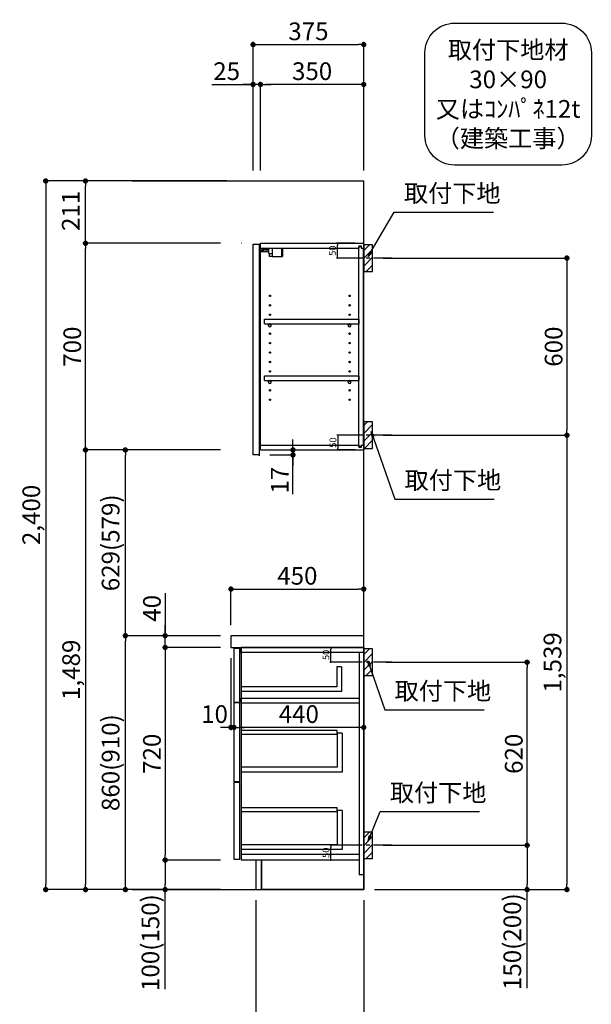
# Model space of a CAD drawing. Extents: x 27948 to 40422, y -11020 to -2200.
# Drawn here: x 33723 to 35661, y -9241 to -5906 of the extents above; entities that cross this region are included whole.
import ezdxf

# ---------------------------------------------------------------- set-up
doc = ezdxf.new("R2010")
doc.units = 0
doc.header["$LTSCALE"] = 50
doc.header["$MEASUREMENT"] = 0
doc.linetypes.add('CENTER', pattern=[2, 1.25, -0.25, 0.25, -0.25])
doc.layers.get('0').update_dxf_attribs({"linetype": 'CONTINUOUS'})
doc.layers.get('DEFPOINTS').update_dxf_attribs({"color": 146, "linetype": 'CONTINUOUS'})
for name, color, linetype in [('111-壁仕上', 3, 'CONTINUOUS'), ('122-扉', 6, 'CONTINUOUS'), ('126-甲板', 2, 'CONTINUOUS'), ('130-穴加工', 9, 'CONTINUOUS'), ('141-パーツ', 31, 'CONTINUOUS'), ('150-機器', 8, 'CONTINUOUS'), ('160-文字', 254, 'CONTINUOUS'), ('166-寸法B', 11, 'CONTINUOUS'), ('180-補助', 161, 'CONTINUOUS')]:
    doc.layers.add(name, color=color, linetype=linetype)
doc.styles.add('KH001', font='txt')
doc.dimstyles.new('KH1xx010', dxfattribs={"dimscale": 10, "dimtxt": 2.3, "dimasz": 0.6, "dimexe": 0.3, "dimexo": 1.2, "dimgap": 0.5, "dimtad": 3, "dimdec": 1, "dimdsep": 46, "dimlunit": 6, "dimtxsty": 'KH001', "dimblk": 'DOT', "dimcen": 1, "dimdle": 1, "dimclrd": 256, "dimclre": 256, "dimclrt": 256, "dimadec": 0, "dimazin": 0, "dimtfac": 1, "dimtdec": 1, "dimtix": 1, "dimtmove": 2, "dimatfit": 3, "dimldrblk": 'CLOSEDBLANK', "dimfxl": 1, "dimtolj": 1, "dimtzin": 0, "dimlwd": -1, "dimlwe": -1, "dimarcsym": 0})
doc.dimstyles.new('KH1xx030', dxfattribs={"dimscale": 30, "dimtxt": 2, "dimasz": 0.6, "dimexe": 0.3, "dimexo": 1.2, "dimgap": 0.5, "dimtad": 3, "dimdec": 1, "dimdsep": 46, "dimlunit": 6, "dimtxsty": 'KH001', "dimblk": 'DOT', "dimcen": 1, "dimdle": 1, "dimclrd": 256, "dimclre": 256, "dimclrt": 256, "dimadec": 0, "dimazin": 0, "dimtfac": 1, "dimtdec": 1, "dimtix": 1, "dimtmove": 2, "dimatfit": 3, "dimldrblk": 'CLOSEDBLANK', "dimfxl": 1, "dimtolj": 1, "dimtzin": 0, "dimlwd": -1, "dimlwe": -1, "dimarcsym": 0})

# ---------------------------------------------------------------- blocks, each defined once
blk = doc.blocks.new('_Dot')
at = {"color": 0, "linetype": 'ByBlock', "lineweight": -2}
blk.add_line((-0.5, 0), (-1, 0), dxfattribs=at)
at = {"color": 0, "linetype": 'ByBlock', "const_width": 0.5}
blk.add_lwpolyline([(-0.25, 0, 1), (0.25, 0, 1)], format="xyb", close=True, dxfattribs=at)
blk = doc.blocks.new('*D8')
at = {"layer": 'DEFPOINTS', "transparency": 16777216}
for p, q in [((34861.3, -8032.5), (34774.7, -8032.5)), ((34777.7, -8076.5), (34777.7, -8038.5)), ((34861.3, -8082.5), (34774.7, -8082.5))]:
    blk.add_line(p, q, dxfattribs=at)
at = {"layer": 'DEFPOINTS', "color": 0, "transparency": 16777216}
for p in [(34777.7, -8032.5), (34873.3, -8032.5), (34873.3, -8082.5)]:
    blk.add_point(p, dxfattribs=at)
at = {"layer": 'DEFPOINTS', "transparency": 16777216, "xscale": 6, "yscale": 6, "zscale": 6}
for p, rotation in [((34777.7, -8032.5), 90), ((34777.7, -8082.5), 270)]:
    blk.add_blockref('_Dot', p, dxfattribs=dict(at, rotation=rotation))
at = {"layer": 'DEFPOINTS', "transparency": 16777216, "insert": (34761.2, -8057.5), "char_height": 23, "attachment_point": 5, "rotation": 90, "style": 'KH001'}
blk.add_mtext('\\A1;50', dxfattribs=at)
blk = doc.blocks.new('_ClosedBlank')
at = {"color": 0, "linetype": 'ByBlock', "lineweight": -2}
for p, q in [((-1, 0.17), (0, 0)), ((-1, 0.17), (-1, -0.17)), ((0, 0), (-1, -0.17))]:
    blk.add_line(p, q, dxfattribs=at)
blk = doc.blocks.new('*D9')
at = {"layer": 'DEFPOINTS', "transparency": 16777216}
for p, q in [((34861.3, -8702.5), (34774.7, -8702.5)), ((34777.7, -8746.5), (34777.7, -8708.5)), ((34861.3, -8752.5), (34774.7, -8752.5))]:
    blk.add_line(p, q, dxfattribs=at)
at = {"layer": 'DEFPOINTS', "color": 0, "transparency": 16777216}
for p in [(34777.7, -8702.5), (34873.3, -8702.5), (34873.3, -8752.5)]:
    blk.add_point(p, dxfattribs=at)
at = {"layer": 'DEFPOINTS', "transparency": 16777216, "xscale": 6, "yscale": 6, "zscale": 6}
for p, rotation in [((34777.7, -8702.5), 90), ((34777.7, -8752.5), 270)]:
    blk.add_blockref('_Dot', p, dxfattribs=dict(at, rotation=rotation))
at = {"layer": 'DEFPOINTS', "transparency": 16777216, "insert": (34761.2, -8727.5), "char_height": 23, "attachment_point": 5, "rotation": 90, "style": 'KH001'}
blk.add_mtext('\\A1;50', dxfattribs=at)
blk = doc.blocks.new('*D10')
at = {"layer": 'DEFPOINTS', "transparency": 16777216}
for p, q in [((34860.8, -7313.5), (34798.4, -7313.5)), ((34801.4, -7319.5), (34801.4, -7357.5)), ((34860.8, -7363.5), (34798.4, -7363.5))]:
    blk.add_line(p, q, dxfattribs=at)
at = {"layer": 'DEFPOINTS', "color": 0, "transparency": 16777216}
for p in [(34872.8, -7313.5), (34801.4, -7363.5), (34872.8, -7363.5)]:
    blk.add_point(p, dxfattribs=at)
at = {"layer": 'DEFPOINTS', "transparency": 16777216, "xscale": 6, "yscale": 6, "zscale": 6}
for p, rotation in [((34801.4, -7313.5), 90), ((34801.4, -7363.5), 270)]:
    blk.add_blockref('_Dot', p, dxfattribs=dict(at, rotation=rotation))
at = {"layer": 'DEFPOINTS', "transparency": 16777216, "insert": (34784.9, -7338.5), "char_height": 23, "attachment_point": 5, "rotation": 90, "style": 'KH001'}
blk.add_mtext('\\A1;50', dxfattribs=at)
blk = doc.blocks.new('*D11')
at = {"layer": 'DEFPOINTS', "transparency": 16777216}
for p, q in [((34860.8, -6663.5), (34796.9, -6663.5)), ((34799.9, -6707.5), (34799.9, -6669.5)), ((34860.8, -6713.5), (34796.9, -6713.5))]:
    blk.add_line(p, q, dxfattribs=at)
at = {"layer": 'DEFPOINTS', "color": 0, "transparency": 16777216}
for p in [(34799.9, -6663.5), (34872.8, -6663.5), (34872.8, -6713.5)]:
    blk.add_point(p, dxfattribs=at)
at = {"layer": 'DEFPOINTS', "transparency": 16777216, "xscale": 6, "yscale": 6, "zscale": 6}
for p, rotation in [((34799.9, -6663.5), 90), ((34799.9, -6713.5), 270)]:
    blk.add_blockref('_Dot', p, dxfattribs=dict(at, rotation=rotation))
at = {"layer": 'DEFPOINTS', "transparency": 16777216, "insert": (34783.4, -6688.5), "char_height": 23, "attachment_point": 5, "rotation": 90, "style": 'KH001'}
blk.add_mtext('\\A1;50', dxfattribs=at)
blk = doc.blocks.new('取付下地注釈')
at = {"layer": '160-文字'}
blk.add_lwpolyline([(-181.9, 0), (181.9, 0, -0.414214), (281.9, -100), (281.9, -381, -0.414214), (181.9, -481), (-181.9, -481, -0.414214), (-281.9, -381), (-281.9, -100, -0.414214)], format="xyb", close=True, dxfattribs=at)
at = {"layer": '160-文字', "insert": (0, -240.5), "char_height": 60, "attachment_point": 5, "style": 'KH001'}
blk.add_mtext('\\A1;取付下地材\\P30×90\\P又はｺﾝﾊﾟﾈ12t\\P（建築工事）', dxfattribs=at)
blk = doc.blocks.new('*D34')
at = {"layer": '166-寸法B', "transparency": 16777216}
for p, q in [((34523.3, -8888.5), (34523.3, -9388.9)), ((34889.3, -8888.5), (34889.3, -9388.9)), ((34871.3, -9379.9), (34541.3, -9379.9))]:
    blk.add_line(p, q, dxfattribs=at)
at = {"layer": 'DEFPOINTS', "color": 0, "transparency": 16777216}
for p in [(34523.3, -8852.5), (34889.3, -8852.5), (34523.3, -9379.9)]:
    blk.add_point(p, dxfattribs=at)
at = {"layer": '166-寸法B', "transparency": 16777216, "xscale": 18, "yscale": 18, "zscale": 18, "rotation": 180}
blk.add_blockref('_Dot', (34523.3, -9379.9), dxfattribs=at)
at = {"layer": '166-寸法B', "transparency": 16777216, "xscale": 18, "yscale": 18, "zscale": 18}
blk.add_blockref('_Dot', (34889.3, -9379.9), dxfattribs=at)
at = {"layer": '166-寸法B', "transparency": 16777216, "insert": (34706.3, -9334.9), "char_height": 60, "attachment_point": 5, "style": 'KH001'}
blk.add_mtext('\\A1;366', dxfattribs=at)
blk = doc.blocks.new('*D35')
at = {"layer": '166-寸法B', "transparency": 16777216}
for p, q in [((34955.3, -6713.5), (35586.9, -6713.5)), ((35577.9, -6731.5), (35577.9, -7295.5)), ((34955.3, -7313.5), (35586.9, -7313.5))]:
    blk.add_line(p, q, dxfattribs=at)
at = {"layer": 'DEFPOINTS', "color": 0, "transparency": 16777216}
for p in [(34919.3, -6713.5), (34919.3, -7313.5), (35577.9, -7313.5)]:
    blk.add_point(p, dxfattribs=at)
at = {"layer": '166-寸法B', "transparency": 16777216, "xscale": 18, "yscale": 18, "zscale": 18}
for p, rotation in [((35577.9, -6713.5), 90), ((35577.9, -7313.5), 270)]:
    blk.add_blockref('_Dot', p, dxfattribs=dict(at, rotation=rotation))
at = {"layer": '166-寸法B', "transparency": 16777216, "insert": (35532.9, -7013.5), "char_height": 60, "attachment_point": 5, "rotation": 90, "style": 'KH001'}
blk.add_mtext('\\A1;600', dxfattribs=at)
blk = doc.blocks.new('*D36')
at = {"layer": '166-寸法B', "transparency": 16777216}
for p, q in [((35021.1, -7313.5), (35586.9, -7313.5)), ((35577.9, -7331.5), (35577.9, -8834.5)), ((34925.3, -8852.5), (35586.9, -8852.5))]:
    blk.add_line(p, q, dxfattribs=at)
at = {"layer": 'DEFPOINTS', "color": 0, "transparency": 16777216}
for p in [(34985.1, -7313.5), (34889.3, -8852.5), (35577.9, -8852.5)]:
    blk.add_point(p, dxfattribs=at)
at = {"layer": '166-寸法B', "transparency": 16777216, "xscale": 18, "yscale": 18, "zscale": 18}
for p, rotation in [((35577.9, -7313.5), 90), ((35577.9, -8852.5), 270)]:
    blk.add_blockref('_Dot', p, dxfattribs=dict(at, rotation=rotation))
at = {"layer": '166-寸法B', "transparency": 16777216, "insert": (35529.1, -8083), "char_height": 60, "attachment_point": 5, "rotation": 90, "style": 'KH001'}
blk.add_mtext('\\A1;1,539', dxfattribs=at)
blk = doc.blocks.new('*D37')
at = {"layer": '166-寸法B', "transparency": 16777216}
for p, q in [((34964.4, -8082.5), (35451.9, -8082.5)), ((35442.9, -8684.5), (35442.9, -8100.5)), ((34955.3, -8702.5), (35451.9, -8702.5))]:
    blk.add_line(p, q, dxfattribs=at)
at = {"layer": 'DEFPOINTS', "color": 0, "transparency": 16777216}
for p in [(34928.4, -8082.5), (35442.9, -8082.5), (34919.3, -8702.5)]:
    blk.add_point(p, dxfattribs=at)
at = {"layer": '166-寸法B', "transparency": 16777216, "xscale": 18, "yscale": 18, "zscale": 18}
for p, rotation in [((35442.9, -8082.5), 90), ((35442.9, -8702.5), 270)]:
    blk.add_blockref('_Dot', p, dxfattribs=dict(at, rotation=rotation))
at = {"layer": '166-寸法B', "transparency": 16777216, "insert": (35397.9, -8392.5), "char_height": 60, "attachment_point": 5, "rotation": 90, "style": 'KH001'}
blk.add_mtext('\\A1;620', dxfattribs=at)
blk = doc.blocks.new('*D38')
at = {"layer": '166-寸法B', "transparency": 16777216}
for p, q in [((34955.3, -8702.5), (35451.9, -8702.5)), ((35442.9, -8720.5), (35442.9, -8834.5)), ((34925.3, -8852.5), (35451.9, -8852.5)), ((35442.9, -9186.7), (35442.9, -8852.5))]:
    blk.add_line(p, q, dxfattribs=at)
at = {"layer": 'DEFPOINTS', "color": 0, "transparency": 16777216}
for p in [(34919.3, -8702.5), (34889.3, -8852.5), (35442.9, -8852.5)]:
    blk.add_point(p, dxfattribs=at)
at = {"layer": '166-寸法B', "transparency": 16777216, "xscale": 18, "yscale": 18, "zscale": 18}
for p, rotation in [((35442.9, -8702.5), 90), ((35442.9, -8852.5), 270)]:
    blk.add_blockref('_Dot', p, dxfattribs=dict(at, rotation=rotation))
at = {"layer": '166-寸法B', "transparency": 16777216, "insert": (35392.9, -9028.8), "char_height": 60, "attachment_point": 5, "rotation": 90, "style": 'KH001'}
blk.add_mtext('\\A1;150(200)', dxfattribs=at)
blk = doc.blocks.new('*D39')
at = {"layer": '166-寸法B', "linetype": 'ByBlock', "transparency": 16777216}
for p, q in [((34449.3, -8068.5), (34449.3, -8312.1)), ((34889.3, -8068.5), (34889.3, -8312.1)), ((34871.3, -8303.1), (34467.3, -8303.1))]:
    blk.add_line(p, q, dxfattribs=at)
at = {"layer": 'DEFPOINTS', "color": 0, "transparency": 16777216}
for p in [(34449.3, -8032.5), (34889.3, -8032.5), (34449.3, -8303.1)]:
    blk.add_point(p, dxfattribs=at)
at = {"layer": '166-寸法B', "transparency": 16777216, "xscale": 18, "yscale": 18, "zscale": 18, "rotation": 180}
blk.add_blockref('_Dot', (34449.3, -8303.1), dxfattribs=at)
at = {"layer": '166-寸法B', "transparency": 16777216, "xscale": 18, "yscale": 18, "zscale": 18}
blk.add_blockref('_Dot', (34889.3, -8303.1), dxfattribs=at)
at = {"layer": '166-寸法B', "transparency": 16777216, "insert": (34669.3, -8258.1), "char_height": 60, "attachment_point": 5, "style": 'KH001'}
blk.add_mtext('\\A1;440', dxfattribs=at)
blk = doc.blocks.new('*D40')
at = {"layer": '166-寸法B', "transparency": 16777216}
for p, q in [((34649.5, -7345.5), (34649.5, -7327.5)), ((34575.3, -7363.5), (34658.5, -7363.5)), ((34649.5, -7380.5), (34649.5, -7363.5)), ((34649.5, -7380.5), (34649.5, -7363.5)), ((34571.3, -7380.5), (34658.5, -7380.5)), ((34649.5, -7513.5), (34649.5, -7380.5)), ((34649.5, -7398.5), (34649.5, -7416.5))]:
    blk.add_line(p, q, dxfattribs=at)
at = {"layer": 'DEFPOINTS', "color": 0, "transparency": 16777216}
for p in [(34539.3, -7363.5), (34649.5, -7363.5), (34535.3, -7380.5)]:
    blk.add_point(p, dxfattribs=at)
at = {"layer": '166-寸法B', "transparency": 16777216, "xscale": 18, "yscale": 18, "zscale": 18}
for p, rotation in [((34649.5, -7363.5), 270), ((34649.5, -7380.5), 90)]:
    blk.add_blockref('_Dot', p, dxfattribs=dict(at, rotation=rotation))
at = {"layer": '166-寸法B', "transparency": 16777216, "insert": (34604.5, -7465.9), "char_height": 60, "attachment_point": 5, "rotation": 90, "style": 'KH001'}
blk.add_mtext('\\A1;17', dxfattribs=at)
blk = doc.blocks.new('*D41')
at = {"layer": '166-寸法B', "transparency": 16777216}
for p, q in [((34514.3, -6416.5), (34514.3, -5981.6)), ((34532.3, -5990.6), (34871.3, -5990.6)), ((34889.3, -6416.5), (34889.3, -5981.6))]:
    blk.add_line(p, q, dxfattribs=at)
at = {"layer": 'DEFPOINTS', "color": 0, "transparency": 16777216}
for p in [(34889.3, -5990.6), (34514.3, -6452.5), (34889.3, -6452.5)]:
    blk.add_point(p, dxfattribs=at)
at = {"layer": '166-寸法B', "transparency": 16777216, "xscale": 18, "yscale": 18, "zscale": 18, "rotation": 180}
blk.add_blockref('_Dot', (34514.3, -5990.6), dxfattribs=at)
at = {"layer": '166-寸法B', "transparency": 16777216, "xscale": 18, "yscale": 18, "zscale": 18}
blk.add_blockref('_Dot', (34889.3, -5990.6), dxfattribs=at)
at = {"layer": '166-寸法B', "transparency": 16777216, "insert": (34701.8, -5945.6), "char_height": 60, "attachment_point": 5, "style": 'KH001'}
blk.add_mtext('\\A1;375', dxfattribs=at)
blk = doc.blocks.new('*D42')
at = {"layer": '166-寸法B', "transparency": 16777216}
for p, q in [((34539.3, -6416.5), (34539.3, -6116.6)), ((34871.3, -6125.6), (34557.3, -6125.6)), ((34889.3, -6416.5), (34889.3, -6116.6))]:
    blk.add_line(p, q, dxfattribs=at)
at = {"layer": 'DEFPOINTS', "color": 0, "transparency": 16777216}
for p in [(34539.3, -6125.6), (34539.3, -6452.5), (34889.3, -6452.5)]:
    blk.add_point(p, dxfattribs=at)
at = {"layer": '166-寸法B', "transparency": 16777216, "xscale": 18, "yscale": 18, "zscale": 18, "rotation": 180}
blk.add_blockref('_Dot', (34539.3, -6125.6), dxfattribs=at)
at = {"layer": '166-寸法B', "transparency": 16777216, "xscale": 18, "yscale": 18, "zscale": 18}
blk.add_blockref('_Dot', (34889.3, -6125.6), dxfattribs=at)
at = {"layer": '166-寸法B', "transparency": 16777216, "insert": (34714.3, -6080.6), "char_height": 60, "attachment_point": 5, "style": 'KH001'}
blk.add_mtext('\\A1;350', dxfattribs=at)
blk = doc.blocks.new('*D43')
at = {"layer": '166-寸法B', "transparency": 16777216}
for p, q in [((34374.9, -6125.6), (34514.3, -6125.6)), ((34496.3, -6125.6), (34478.3, -6125.6)), ((34514.3, -6416.5), (34514.3, -6116.6)), ((34539.3, -6125.6), (34514.3, -6125.6)), ((34539.3, -6125.6), (34514.3, -6125.6)), ((34539.3, -6416.5), (34539.3, -6116.6)), ((34557.3, -6125.6), (34575.3, -6125.6))]:
    blk.add_line(p, q, dxfattribs=at)
at = {"layer": 'DEFPOINTS', "color": 0, "transparency": 16777216}
for p in [(34514.3, -6125.6), (34514.3, -6452.5), (34539.3, -6452.5)]:
    blk.add_point(p, dxfattribs=at)
at = {"layer": '166-寸法B', "transparency": 16777216, "xscale": 18, "yscale": 18, "zscale": 18}
blk.add_blockref('_Dot', (34514.3, -6125.6), dxfattribs=at)
at = {"layer": '166-寸法B', "transparency": 16777216, "xscale": 18, "yscale": 18, "zscale": 18, "rotation": 180}
blk.add_blockref('_Dot', (34539.3, -6125.6), dxfattribs=at)
at = {"layer": '166-寸法B', "transparency": 16777216, "insert": (34424.7, -6080.6), "char_height": 60, "attachment_point": 5, "style": 'KH001'}
blk.add_mtext('\\A1;25', dxfattribs=at)
blk = doc.blocks.new('*D44')
at = {"layer": '166-寸法B', "transparency": 16777216}
for p, q in [((34403.3, -7992.5), (34072.4, -7992.5)), ((34081.4, -8834.5), (34081.4, -8010.5)), ((34403.3, -8852.5), (34072.4, -8852.5))]:
    blk.add_line(p, q, dxfattribs=at)
at = {"layer": 'DEFPOINTS', "color": 0, "transparency": 16777216}
for p in [(34081.4, -7992.5), (34439.3, -7992.5), (34439.3, -8852.5)]:
    blk.add_point(p, dxfattribs=at)
at = {"layer": '166-寸法B', "transparency": 16777216, "xscale": 18, "yscale": 18, "zscale": 18}
for p, rotation in [((34081.4, -7992.5), 90), ((34081.4, -8852.5), 270)]:
    blk.add_blockref('_Dot', p, dxfattribs=dict(at, rotation=rotation))
at = {"layer": '166-寸法B', "transparency": 16777216, "insert": (34031.4, -8422.5), "char_height": 60, "attachment_point": 5, "rotation": 90, "style": 'KH001'}
blk.add_mtext('\\A1;860(910)', dxfattribs=at)
blk = doc.blocks.new('*D45')
at = {"layer": '166-寸法B', "transparency": 16777216}
for p, q in [((34403.3, -7363.5), (34072.4, -7363.5)), ((34081.4, -7974.5), (34081.4, -7381.5)), ((34403.3, -7992.5), (34072.4, -7992.5))]:
    blk.add_line(p, q, dxfattribs=at)
at = {"layer": 'DEFPOINTS', "color": 0, "transparency": 16777216}
for p in [(34081.4, -7363.5), (34439.3, -7363.5), (34439.3, -7992.5)]:
    blk.add_point(p, dxfattribs=at)
at = {"layer": '166-寸法B', "transparency": 16777216, "xscale": 18, "yscale": 18, "zscale": 18}
for p, rotation in [((34081.4, -7363.5), 90), ((34081.4, -7992.5), 270)]:
    blk.add_blockref('_Dot', p, dxfattribs=dict(at, rotation=rotation))
at = {"layer": '166-寸法B', "transparency": 16777216, "insert": (34031.4, -7678), "char_height": 60, "attachment_point": 5, "rotation": 90, "style": 'KH001'}
blk.add_mtext('\\A1;629(579)', dxfattribs=at)
blk = doc.blocks.new('*D46')
at = {"layer": '166-寸法B', "transparency": 16777216}
for p, q in [((34403.3, -6663.5), (33937.4, -6663.5)), ((33946.4, -7345.5), (33946.4, -6681.5)), ((34403.3, -7363.5), (33937.4, -7363.5))]:
    blk.add_line(p, q, dxfattribs=at)
at = {"layer": 'DEFPOINTS', "color": 0, "transparency": 16777216}
for p in [(33946.4, -6663.5), (34439.3, -6663.5), (34439.3, -7363.5)]:
    blk.add_point(p, dxfattribs=at)
at = {"layer": '166-寸法B', "transparency": 16777216, "xscale": 18, "yscale": 18, "zscale": 18}
for p, rotation in [((33946.4, -6663.5), 90), ((33946.4, -7363.5), 270)]:
    blk.add_blockref('_Dot', p, dxfattribs=dict(at, rotation=rotation))
at = {"layer": '166-寸法B', "transparency": 16777216, "insert": (33901.4, -7013.5), "char_height": 60, "attachment_point": 5, "rotation": 90, "style": 'KH001'}
blk.add_mtext('\\A1;700', dxfattribs=at)
blk = doc.blocks.new('*D47')
at = {"layer": '166-寸法B', "transparency": 16777216}
for p, q in [((34403.3, -8032.5), (34207.4, -8032.5)), ((34216.4, -8050.5), (34216.4, -8734.5)), ((34403.3, -8752.5), (34207.4, -8752.5))]:
    blk.add_line(p, q, dxfattribs=at)
at = {"layer": 'DEFPOINTS', "color": 0, "transparency": 16777216}
for p in [(34439.3, -8032.5), (34216.4, -8752.5), (34439.3, -8752.5)]:
    blk.add_point(p, dxfattribs=at)
at = {"layer": '166-寸法B', "transparency": 16777216, "xscale": 18, "yscale": 18, "zscale": 18}
for p, rotation in [((34216.4, -8032.5), 90), ((34216.4, -8752.5), 270)]:
    blk.add_blockref('_Dot', p, dxfattribs=dict(at, rotation=rotation))
at = {"layer": '166-寸法B', "transparency": 16777216, "insert": (34171.4, -8392.5), "char_height": 60, "attachment_point": 5, "rotation": 90, "style": 'KH001'}
blk.add_mtext('\\A1;720', dxfattribs=at)
blk = doc.blocks.new('*D48')
at = {"layer": '166-寸法B', "transparency": 16777216}
for p, q in [((34403.3, -8752.5), (34207.4, -8752.5)), ((34216.4, -8770.5), (34216.4, -8834.5)), ((34403.3, -8852.5), (34207.4, -8852.5)), ((34216.4, -9190), (34216.4, -8852.5))]:
    blk.add_line(p, q, dxfattribs=at)
at = {"layer": 'DEFPOINTS', "color": 0, "transparency": 16777216}
for p in [(34439.3, -8752.5), (34216.4, -8852.5), (34439.3, -8852.5)]:
    blk.add_point(p, dxfattribs=at)
at = {"layer": '166-寸法B', "transparency": 16777216, "xscale": 18, "yscale": 18, "zscale": 18}
for p, rotation in [((34216.4, -8752.5), 90), ((34216.4, -8852.5), 270)]:
    blk.add_blockref('_Dot', p, dxfattribs=dict(at, rotation=rotation))
at = {"layer": '166-寸法B', "transparency": 16777216, "insert": (34166.4, -9032), "char_height": 60, "attachment_point": 5, "rotation": 90, "style": 'KH001'}
blk.add_mtext('\\A1;100(150)', dxfattribs=at)
blk = doc.blocks.new('*D49')
at = {"layer": '166-寸法B', "transparency": 16777216}
for p, q in [((34216.4, -7848.7), (34216.4, -7992.5)), ((34216.4, -7974.5), (34216.4, -7956.5)), ((34403.3, -7992.5), (34207.4, -7992.5)), ((34216.4, -8032.5), (34216.4, -7992.5)), ((34216.4, -8032.5), (34216.4, -7992.5)), ((34403.3, -8032.5), (34207.4, -8032.5)), ((34216.4, -8050.5), (34216.4, -8068.5))]:
    blk.add_line(p, q, dxfattribs=at)
at = {"layer": 'DEFPOINTS', "color": 0, "transparency": 16777216}
for p in [(34216.4, -7992.5), (34439.3, -7992.5), (34439.3, -8032.5)]:
    blk.add_point(p, dxfattribs=at)
at = {"layer": '166-寸法B', "transparency": 16777216, "xscale": 18, "yscale": 18, "zscale": 18}
for p, rotation in [((34216.4, -7992.5), 270), ((34216.4, -8032.5), 90)]:
    blk.add_blockref('_Dot', p, dxfattribs=dict(at, rotation=rotation))
at = {"layer": '166-寸法B', "transparency": 16777216, "insert": (34171.4, -7899.9), "char_height": 60, "attachment_point": 5, "rotation": 90, "style": 'KH001'}
blk.add_mtext('\\A1;40', dxfattribs=at)
blk = doc.blocks.new('*D50')
at = {"layer": '166-寸法B', "transparency": 16777216}
for p, q in [((34425.3, -6452.5), (33802.4, -6452.5)), ((33811.4, -6470.5), (33811.4, -8834.5)), ((34403.3, -8852.5), (33802.4, -8852.5))]:
    blk.add_line(p, q, dxfattribs=at)
at = {"layer": 'DEFPOINTS', "color": 0, "transparency": 16777216}
for p in [(34461.3, -6452.5), (33811.4, -8852.5), (34439.3, -8852.5)]:
    blk.add_point(p, dxfattribs=at)
at = {"layer": '166-寸法B', "transparency": 16777216, "xscale": 18, "yscale": 18, "zscale": 18}
for p, rotation in [((33811.4, -6452.5), 90), ((33811.4, -8852.5), 270)]:
    blk.add_blockref('_Dot', p, dxfattribs=dict(at, rotation=rotation))
at = {"layer": '166-寸法B', "transparency": 16777216, "insert": (33762.6, -7583.5), "char_height": 60, "attachment_point": 5, "rotation": 90, "style": 'KH001'}
blk.add_mtext('\\A1;2,400', dxfattribs=at)
blk = doc.blocks.new('*D51')
at = {"layer": '166-寸法B', "transparency": 16777216}
for p, q in [((34403.3, -7363.5), (33937.4, -7363.5)), ((33946.4, -7381.5), (33946.4, -8834.5)), ((34403.3, -8852.5), (33937.4, -8852.5))]:
    blk.add_line(p, q, dxfattribs=at)
at = {"layer": 'DEFPOINTS', "color": 0, "transparency": 16777216}
for p in [(34439.3, -7363.5), (33946.4, -8852.5), (34439.3, -8852.5)]:
    blk.add_point(p, dxfattribs=at)
at = {"layer": '166-寸法B', "transparency": 16777216, "xscale": 18, "yscale": 18, "zscale": 18}
for p, rotation in [((33946.4, -7363.5), 90), ((33946.4, -8852.5), 270)]:
    blk.add_blockref('_Dot', p, dxfattribs=dict(at, rotation=rotation))
at = {"layer": '166-寸法B', "transparency": 16777216, "insert": (33897.6, -8108), "char_height": 60, "attachment_point": 5, "rotation": 90, "style": 'KH001'}
blk.add_mtext('\\A1;1,489', dxfattribs=at)
blk = doc.blocks.new('*D52')
at = {"layer": '166-寸法B', "transparency": 16777216}
for p, q in [((34439.3, -7956.5), (34439.3, -7825.7)), ((34457.3, -7834.7), (34871.3, -7834.7)), ((34889.3, -7956.5), (34889.3, -7825.7))]:
    blk.add_line(p, q, dxfattribs=at)
at = {"layer": 'DEFPOINTS', "color": 0, "transparency": 16777216}
for p in [(34889.3, -7834.7), (34439.3, -7992.5), (34889.3, -7992.5)]:
    blk.add_point(p, dxfattribs=at)
at = {"layer": '166-寸法B', "transparency": 16777216, "xscale": 18, "yscale": 18, "zscale": 18, "rotation": 180}
blk.add_blockref('_Dot', (34439.3, -7834.7), dxfattribs=at)
at = {"layer": '166-寸法B', "transparency": 16777216, "xscale": 18, "yscale": 18, "zscale": 18}
blk.add_blockref('_Dot', (34889.3, -7834.7), dxfattribs=at)
at = {"layer": '166-寸法B', "transparency": 16777216, "insert": (34664.3, -7789.7), "char_height": 60, "attachment_point": 5, "style": 'KH001'}
blk.add_mtext('\\A1;450', dxfattribs=at)
blk = doc.blocks.new('*D53')
at = {"layer": '166-寸法B', "transparency": 16777216}
for p, q in [((34439.3, -8068.5), (34439.3, -8312.1)), ((34449.3, -8071.5), (34449.3, -8312.1)), ((34421.3, -8303.1), (34403.3, -8303.1)), ((34449.3, -8303.1), (34439.3, -8303.1)), ((34467.3, -8303.1), (34485.3, -8303.1))]:
    blk.add_line(p, q, dxfattribs=at)
at = {"layer": 'DEFPOINTS', "color": 0, "transparency": 16777216}
for p in [(34439.3, -8032.5), (34449.3, -8035.5), (34439.3, -8303.1)]:
    blk.add_point(p, dxfattribs=at)
at = {"layer": '166-寸法B', "transparency": 16777216, "xscale": 18, "yscale": 18, "zscale": 18}
blk.add_blockref('_Dot', (34439.3, -8303.1), dxfattribs=at)
at = {"layer": '166-寸法B', "transparency": 16777216, "xscale": 18, "yscale": 18, "zscale": 18, "rotation": 180}
blk.add_blockref('_Dot', (34449.3, -8303.1), dxfattribs=at)
at = {"layer": '166-寸法B', "transparency": 16777216, "insert": (34383.7, -8258.1), "char_height": 60, "attachment_point": 5, "style": 'KH001'}
blk.add_mtext('\\A1;10', dxfattribs=at)
blk = doc.blocks.new('*D54')
at = {"layer": '166-寸法B', "transparency": 16777216}
for p, q in [((34425.3, -6452.5), (33937.4, -6452.5)), ((33946.4, -6645.5), (33946.4, -6470.5)), ((34403.3, -6663.5), (33937.4, -6663.5))]:
    blk.add_line(p, q, dxfattribs=at)
at = {"layer": 'DEFPOINTS', "color": 0, "transparency": 16777216}
for p in [(33946.4, -6452.5), (34461.3, -6452.5), (34439.3, -6663.5)]:
    blk.add_point(p, dxfattribs=at)
at = {"layer": '166-寸法B', "transparency": 16777216, "xscale": 18, "yscale": 18, "zscale": 18}
for p, rotation in [((33946.4, -6452.5), 90), ((33946.4, -6663.5), 270)]:
    blk.add_blockref('_Dot', p, dxfattribs=dict(at, rotation=rotation))
at = {"layer": '166-寸法B', "transparency": 16777216, "insert": (33896.4, -6553.5), "char_height": 60, "attachment_point": 5, "rotation": 90, "style": 'KH001'}
blk.add_mtext('\\A1;211', dxfattribs=at)

msp = doc.modelspace()

# ---------------------------------------------------------------- hatches: boundary and pattern name
at = {"layer": '180-補助'}
h = msp.add_hatch(dxfattribs=at)
h.set_pattern_fill('ANSI31', color=256, scale=150, style=0)
h.set_pattern_definition([(45, (-419851.223, -6855.747), (-13.25825215, 13.25825215), [])])
h.paths.add_polyline_path([(34889.31, -6758.51), (34919.31, -6758.51), (34919.31, -6668.51), (34889.31, -6668.51)])
h = msp.add_hatch(dxfattribs=at)
h.set_pattern_fill('ANSI31', color=256, scale=150, style=0)
h.set_pattern_definition([(45, (-419851.223, -7475.747), (-13.25825215, 13.25825215), [])])
h.paths.add_polyline_path([(34889.31, -7358.51), (34919.31, -7358.51), (34919.31, -7268.51), (34889.31, -7268.51)])
h = msp.add_hatch(dxfattribs=at)
h.set_pattern_fill('ANSI31', color=256, scale=150, style=0)
h.set_pattern_definition([(45, (-419851.223, -8224.747), (-13.25825215, 13.25825215), [])])
h.paths.add_polyline_path([(34889.31, -8127.51), (34919.31, -8127.51), (34919.31, -8037.51), (34889.31, -8037.51)])
h = msp.add_hatch(dxfattribs=at)
h.set_pattern_fill('ANSI31', color=256, scale=150, style=0)
h.set_pattern_definition([(45, (-419851.223, -8844.747), (-13.25825215, 13.25825215), [])])
h.paths.add_polyline_path([(34889.31, -8747.51), (34919.31, -8747.51), (34919.31, -8657.51), (34889.31, -8657.51)])

# ---------------------------------------------------------------- linework, layer by layer
at = {"layer": '111-壁仕上', "ltscale": 2}
for p, q in [((34104.59, -6452.51), (34889.31, -6452.51)), ((34889.31, -8852.51), (34889.31, -6452.51)), ((34104.59, -8852.51), (34889.31, -8852.51))]:
    msp.add_line(p, q, dxfattribs=at)
at = {"layer": '122-扉', "color": 253}
for p, q in [((34474.81, -6663.51), (34474.31, -6663.51)), ((34514.31, -6666.51), (34535.31, -6666.51)), ((34514.31, -7380.51), (34514.31, -6666.51)), ((34535.31, -6666.51), (34535.31, -7383.51)), ((34539.31, -6679.51), (34539.31, -6663.51)), ((34539.81, -6663.51), (34539.31, -6663.51)), ((34539.81, -6663.51), (34889.31, -6663.51)), ((34889.31, -6679.51), (34889.31, -6663.51)), ((34889.31, -6679.51), (34889.31, -6663.51)), ((34539.31, -7347.51), (34539.31, -6679.51)), ((34539.31, -6679.51), (34872.81, -6679.51)), ((34881.91, -6673.51), (34872.81, -6673.51)), ((34872.81, -6673.51), (34872.81, -6679.51)), ((34880.81, -6675.01), (34872.81, -6675.01)), ((34872.81, -7352.01), (34872.81, -6675.01)), ((34880.81, -6675.01), (34880.81, -6680.01)), ((34880.81, -6680.01), (34888.81, -6680.01)), ((34881.91, -6679.51), (34881.91, -6673.51)), ((34881.91, -6679.51), (34889.31, -6679.51)), ((34888.81, -7347.01), (34888.81, -6680.01)), ((34552.81, -6936.26), (34552.81, -6920.26)), ((34552.81, -6920.26), (34872.31, -6920.26)), ((34552.81, -6936.26), (34566.81, -6936.26)), ((34575.81, -6936.26), (34836.81, -6936.26)), ((34845.81, -6936.26), (34872.31, -6936.26)), ((34872.31, -6920.26), (34872.31, -6936.26)), ((34552.81, -7128.26), (34552.81, -7112.26)), ((34552.81, -7112.26), (34872.31, -7112.26)), ((34552.81, -7128.26), (34566.81, -7128.26)), ((34575.81, -7128.26), (34836.81, -7128.26)), ((34845.81, -7128.26), (34872.31, -7128.26)), ((34872.31, -7112.26), (34872.31, -7128.26)), ((34539.31, -7363.51), (34539.31, -7347.51)), ((34539.31, -7347.51), (34872.81, -7347.51)), ((34539.31, -7363.51), (34889.31, -7363.51)), ((34872.81, -7347.51), (34872.81, -7353.51)), ((34880.81, -7352.01), (34872.81, -7352.01)), ((34872.81, -7353.51), (34881.91, -7353.51)), ((34880.81, -7347.01), (34880.81, -7352.01)), ((34880.81, -7347.01), (34888.81, -7347.01)), ((34881.91, -7353.51), (34881.91, -7347.51)), ((34881.91, -7347.51), (34889.31, -7347.51)), ((34889.31, -7347.51), (34889.31, -7363.51)), ((34535.31, -7380.51), (34514.31, -7380.51)), ((34449.31, -8035.51), (34449.31, -8217.51)), ((34469.31, -8035.51), (34449.31, -8035.51)), ((34469.31, -8217.51), (34469.31, -8035.51)), ((34873.31, -8032.51), (34474.31, -8032.51)), ((34474.31, -8051.51), (34474.31, -8032.51)), ((34474.31, -8032.51), (34889.31, -8032.51)), ((34873.31, -8032.51), (34474.31, -8032.51)), ((34474.31, -8048.51), (34474.31, -8032.51)), ((34857.31, -8032.51), (34474.31, -8032.51)), ((34889.31, -8032.51), (34889.31, -8852.51)), ((34474.31, -8048.51), (34474.31, -8220.51)), ((34873.31, -8048.51), (34873.31, -8802.51)), ((34814.31, -8097.69), (34798.31, -8097.69)), ((34798.31, -8097.69), (34798.31, -8165.69)), ((34814.31, -8097.69), (34814.31, -8181.69)), ((34798.31, -8165.69), (34474.31, -8165.69)), ((34814.31, -8181.69), (34474.31, -8181.69)), ((34449.31, -8217.51), (34469.31, -8217.51)), ((34469.31, -8219.51), (34449.31, -8219.51)), ((34449.31, -8219.51), (34449.31, -8487.51)), ((34469.31, -8487.51), (34469.31, -8219.51)), ((34474.31, -8219.51), (34474.31, -8752.51)), ((34873.31, -8204.51), (34872.81, -8204.51)), ((34799.81, -8322.11), (34799.81, -8438.31)), ((34815.81, -8322.11), (34799.81, -8322.11)), ((34815.81, -8322.11), (34815.81, -8454.31)), ((34799.81, -8438.31), (34474.31, -8438.31)), ((34815.81, -8454.31), (34474.31, -8454.31)), ((34469.31, -8487.51), (34449.31, -8487.51)), ((34469.31, -8489.51), (34449.31, -8489.51)), ((34449.31, -8489.51), (34449.31, -8749.51)), ((34469.31, -8749.51), (34469.31, -8489.51)), ((34799.81, -8584.11), (34799.81, -8700.31)), ((34815.81, -8584.11), (34799.81, -8584.11)), ((34815.81, -8584.11), (34815.81, -8716.31)), ((34799.81, -8700.31), (34474.31, -8700.31)), ((34815.81, -8716.31), (34474.31, -8716.31)), ((34873.31, -8733.51), (34474.31, -8733.51)), ((34449.31, -8749.51), (34469.31, -8749.51)), ((34873.31, -8752.51), (34474.31, -8752.51)), ((34542.31, -8752.51), (34542.31, -8852.01)), ((34889.31, -8802.51), (34873.31, -8802.51)), ((34889.31, -8852.51), (34542.31, -8852.51)), ((34889.31, -8852.51), (34542.31, -8852.51))]:
    msp.add_line(p, q, dxfattribs=at)
at = {"layer": '122-扉'}
for p, q in [((34873.31, -8032.51), (34857.31, -8032.51)), ((34889.31, -8032.51), (34873.31, -8032.51)), ((34889.31, -8032.51), (34873.31, -8032.51)), ((34889.31, -8032.51), (34889.31, -8852.51)), ((34542.31, -8852.01), (34542.31, -8852.51)), ((34542.31, -8852.01), (34542.31, -8852.51))]:
    msp.add_line(p, q, dxfattribs=at)
at = {"layer": '122-扉', "color": 253}
for points in [[(34889.31, -8032.51), (34474.31, -8032.51), (34474.31, -8048.51), (34889.31, -8048.51)], [(34474.31, -8204.51), (34873.31, -8204.51), (34873.31, -8220.51), (34474.31, -8220.51)], [(34523.31, -8852.51), (34542.31, -8852.51), (34542.31, -8752.51), (34523.31, -8752.51)]]:
    msp.add_lwpolyline(points, close=True, dxfattribs=at)
at = {"layer": '122-扉', "color": 253, "linetype": 'Continuous'}
for points in [[(34474.31, -8325.51), (34799.81, -8325.51), (34799.81, -8313.51), (34474.31, -8313.51)], [(34474.31, -8587.51), (34799.81, -8587.51), (34799.81, -8575.51), (34474.31, -8575.51)]]:
    msp.add_lwpolyline(points, close=True, dxfattribs=at)
at = {"layer": '126-甲板'}
msp.add_lwpolyline([(34889.31, -8032.51), (34889.31, -7992.51), (34439.31, -7992.51), (34439.31, -8032.51)], close=True, dxfattribs=at)
at = {"layer": '130-穴加工', "linetype": 'Continuous'}
for centre in [(34571.31, -6841.51), (34841.31, -6841.51), (34571.31, -6873.51), (34841.31, -6873.51), (34571.31, -6905.51), (34571.31, -6937.51), (34841.31, -6905.51), (34841.31, -6937.51), (34571.31, -6969.51), (34841.31, -6969.51), (34571.31, -7001.51), (34841.31, -7001.51), (34571.31, -7033.51), (34841.31, -7033.51), (34571.31, -7065.51), (34841.31, -7065.51), (34571.31, -7097.51), (34841.31, -7097.51), (34571.31, -7129.51), (34841.31, -7129.51), (34571.31, -7161.51), (34841.31, -7161.51), (34571.31, -7193.51), (34841.31, -7193.51)]:
    msp.add_circle(centre, 2.5, dxfattribs=at)
at = {"layer": '141-パーツ'}
for p, q in [((34567.81, -6691.51), (34539.81, -6691.51)), ((34567.81, -6692.51), (34539.81, -6692.51)), ((34540.81, -6689.01), (34540.81, -6679.51)), ((34545.81, -6689.01), (34540.81, -6689.01)), ((34545.81, -6679.51), (34545.81, -6684.51)), ((34545.81, -6684.51), (34551.81, -6684.51)), ((34545.81, -6687.01), (34545.81, -6684.51)), ((34545.81, -6687.01), (34545.81, -6689.01)), ((34550.31, -6689.01), (34545.81, -6687.01)), ((34545.81, -6689.01), (34550.31, -6689.01)), ((34551.81, -6684.51), (34551.81, -6679.51)), ((34556.81, -6684.51), (34551.81, -6684.51)), ((34556.81, -6679.51), (34556.81, -6684.51)), ((34556.81, -6684.51), (34567.81, -6684.51)), ((34567.81, -6698.01), (34567.81, -6679.51)), ((34567.81, -6698.01), (34579.81, -6698.01)), ((34568.81, -6698.01), (34568.81, -6708.51)), ((34578.81, -6698.01), (34578.81, -6708.51)), ((34579.81, -6698.01), (34579.81, -6679.51)), ((34610.81, -6679.51), (34610.81, -6708.51)), ((34613.81, -6679.51), (34613.81, -6708.51)), ((34578.81, -6708.51), (34568.81, -6708.51)), ((34578.81, -6708.51), (34610.81, -6708.51)), ((34610.81, -6708.51), (34613.81, -6708.51))]:
    msp.add_line(p, q, dxfattribs=at)
at = {"layer": '141-パーツ', "linetype": 'Continuous'}
for p, q in [((34566.81, -6941.76), (34566.81, -6936.26)), ((34566.81, -6936.26), (34569.44, -6936.26)), ((34573.18, -6936.26), (34575.81, -6936.26)), ((34575.81, -6941.76), (34575.81, -6936.26)), ((34836.81, -6941.76), (34836.81, -6936.26)), ((34836.81, -6936.26), (34839.44, -6936.26)), ((34843.18, -6936.26), (34845.81, -6936.26)), ((34845.81, -6941.76), (34845.81, -6936.26)), ((34566.81, -7133.76), (34566.81, -7128.26)), ((34566.81, -7128.26), (34569.44, -7128.26)), ((34573.18, -7128.26), (34575.81, -7128.26)), ((34575.81, -7133.76), (34575.81, -7128.26)), ((34836.81, -7133.76), (34836.81, -7128.26)), ((34836.81, -7128.26), (34839.44, -7128.26)), ((34843.18, -7128.26), (34845.81, -7128.26)), ((34845.81, -7133.76), (34845.81, -7128.26))]:
    msp.add_line(p, q, dxfattribs=at)
for centre in [(34571.31, -6937.51), (34841.31, -6937.51), (34571.31, -7129.51), (34841.31, -7129.51)]:
    msp.add_circle(centre, 2.25, dxfattribs=at)
for centre, start, end in [((34571.31, -6941.76), 180, 270), ((34571.31, -6941.76), 270, 0), ((34841.31, -6941.76), 180, 270), ((34841.31, -6941.76), 270, 0), ((34571.31, -7133.76), 180, 270), ((34571.31, -7133.76), 270, 0), ((34841.31, -7133.76), 180, 270), ((34841.31, -7133.76), 270, 0)]:
    msp.add_arc(centre, 4.5, start, end, dxfattribs=at)
at = {"layer": '150-機器', "linetype": 'Continuous'}
for points in [[(34889.31, -6758.51), (34919.31, -6758.51), (34919.31, -6668.51), (34889.31, -6668.51)], [(34889.31, -7358.51), (34919.31, -7358.51), (34919.31, -7268.51), (34889.31, -7268.51)], [(34889.31, -8127.51), (34919.31, -8127.51), (34919.31, -8037.51), (34889.31, -8037.51)], [(34889.31, -8747.51), (34919.31, -8747.51), (34919.31, -8657.51), (34889.31, -8657.51)]]:
    msp.add_lwpolyline(points, close=True, dxfattribs=at)
at = {"layer": '180-補助', "linetype": 'CENTER'}
for p, q in [((34985.08, -6713.51), (34819.5, -6713.51)), ((34985.08, -7313.51), (34819.5, -7313.51)), ((34984.54, -8082.51), (34852.52, -8082.51)), ((34984.54, -8702.51), (34852.52, -8702.51))]:
    msp.add_line(p, q, dxfattribs=at)

# ---------------------------------------------------------------- block references
at = {"layer": '160-文字'}
msp.add_blockref('取付下地注釈', (35378.81, -5917.82), dxfattribs=at)

# ---------------------------------------------------------------- texts
at = {"layer": '160-文字', "char_height": 60, "attachment_point": 7, "style": 'KH001'}
for insert in [(35025.54, -6542.92), (35027.95, -7514.82), (34993.97, -8228.46), (34977.86, -8572.98)]:
    msp.add_mtext('取付下地', dxfattribs=dict(at, insert=insert))

# ---------------------------------------------------------------- dimensions: what is measured, and where the dimension line sits
at = {"layer": '166-寸法B'}
for base, p1, p2, picture, middle in [((34889.31, -5990.58), (34514.31, -6452.51), (34889.31, -6452.51), '*D41', (34701.81, -5945.58)), ((34539.31, -6125.58), (34889.31, -6452.51), (34539.31, -6452.51), '*D42', (34714.31, -6080.58)), ((34889.31, -7834.69), (34439.31, -7992.51), (34889.31, -7992.51), '*D52', (34664.31, -7789.69)), ((34523.31, -9379.86), (34889.31, -8852.51), (34523.31, -8852.51), '*D34', (34706.31, -9334.86))]:
    dim = msp.add_linear_dim(base=base, p1=p1, p2=p2, dimstyle='KH1xx030', dxfattribs=at)
    dim.commit()
    dim.dimension.update_dxf_attribs({"geometry": picture, "text_midpoint": middle})
for base, p1, p2, override, picture, middle in [((34514.31, -6125.58), (34539.31, -6452.51), (34514.31, -6452.51), {"dimtmove": 1}, '*D43', (34424.73, -6143.86)), ((34439.31, -8303.12), (34449.31, -8035.51), (34439.31, -8032.51), {"dimfxl": 0.5, "dimarcsym": 1}, '*D53', (34383.68, -8258.12))]:
    dim = msp.add_linear_dim(base=base, p1=p1, p2=p2, dimstyle='KH1xx030', override=override, dxfattribs=at)
    dim.commit()
    dim.dimension.update_dxf_attribs({"geometry": picture, "text_midpoint": middle, "dimtype": 128})
dim = msp.add_linear_dim(base=(33811.4, -8852.51), p1=(34461.31, -6452.51), p2=(34439.31, -8852.51), angle=90, dimstyle='KH1xx030', dxfattribs=at)
dim.commit()
dim.dimension.update_dxf_attribs({"geometry": '*D50', "text_midpoint": (33762.59, -7583.51), "dimtype": 128})
for base, p1, p2, override, picture, middle in [((33946.4, -6452.51), (34439.31, -6663.51), (34461.31, -6452.51), {"dimpost": ''}, '*D54', (33896.37, -6553.48)), ((34649.52, -7363.51), (34535.31, -7380.51), (34539.31, -7363.51), {"dimtmove": 1}, '*D40', (34659.83, -7465.89)), ((34216.4, -7992.51), (34439.31, -8032.51), (34439.31, -7992.51), {"dimtmove": 1}, '*D49', (34235.82, -7899.91)), ((35442.93, -8852.51), (34919.31, -8702.51), (34889.31, -8852.51), {"dimpost": '(200)', "dimtmove": 1}, '*D38', (35456.1, -9028.75)), ((34216.4, -8852.51), (34439.31, -8752.51), (34439.31, -8852.51), {"dimpost": '(150)', "dimtmove": 1}, '*D48', (34216.4, -9031.96))]:
    dim = msp.add_linear_dim(base=base, p1=p1, p2=p2, angle=90, dimstyle='KH1xx030', override=override, dxfattribs=at)
    dim.commit()
    dim.dimension.update_dxf_attribs({"geometry": picture, "text_midpoint": middle, "dimtype": 128})
for base, p1, p2, angle, override, picture, middle in [((33946.4, -6663.51), (34439.31, -7363.51), (34439.31, -6663.51), 90, {"dimpost": ''}, '*D46', (33901.4, -7013.51)), ((35577.93, -8852.51), (34985.08, -7313.51), (34889.31, -8852.51), 90, {"dimpost": ''}, '*D36', (35529.13, -8083.01)), ((33946.4, -8852.51), (34439.31, -7363.51), (34439.31, -8852.51), 90, {"dimpost": ''}, '*D51', (33897.59, -8108.01)), ((34081.4, -7363.51), (34439.31, -7992.51), (34439.31, -7363.51), 90, {"dimpost": '(579)'}, '*D45', (34031.37, -7678.01)), ((34081.4, -7992.51), (34439.31, -8852.51), (34439.31, -7992.51), 90, {"dimpost": '(910)'}, '*D44', (34031.37, -8422.51)), ((34449.31, -8303.12), (34889.31, -8032.51), (34449.31, -8032.51), 180, {"dimfxl": 0.5, "dimarcsym": 1}, '*D39', (34669.31, -8258.12)), ((35442.93, -8082.51), (34919.31, -8702.51), (34928.39, -8082.51), 90, {"dimpost": ''}, '*D37', (35397.93, -8392.51))]:
    dim = msp.add_linear_dim(base=base, p1=p1, p2=p2, angle=angle, dimstyle='KH1xx030', override=override, dxfattribs=at)
    dim.commit()
    dim.dimension.update_dxf_attribs({"geometry": picture, "text_midpoint": middle})
for base, p1, p2, picture, middle in [((35577.93, -7313.51), (34919.31, -6713.51), (34919.31, -7313.51), '*D35', (35532.93, -7013.51)), ((34216.4, -8752.51), (34439.31, -8032.51), (34439.31, -8752.51), '*D47', (34171.4, -8392.51))]:
    dim = msp.add_linear_dim(base=base, p1=p1, p2=p2, angle=90, dimstyle='KH1xx030', dxfattribs=at)
    dim.commit()
    dim.dimension.update_dxf_attribs({"geometry": picture, "text_midpoint": middle})
at = {"layer": 'DEFPOINTS'}
for base, p1, p2, picture, middle in [((34799.91, -6663.51), (34872.81, -6713.51), (34872.81, -6663.51), '*D11', (34783.41, -6688.51)), ((34801.41, -7363.51), (34872.81, -7313.51), (34872.81, -7363.51), '*D10', (34784.91, -7338.51)), ((34777.67, -8032.51), (34873.31, -8082.51), (34873.31, -8032.51), '*D8', (34761.17, -8057.51)), ((34777.67, -8702.51), (34873.31, -8752.51), (34873.31, -8702.51), '*D9', (34761.17, -8727.51))]:
    dim = msp.add_linear_dim(base=base, p1=p1, p2=p2, angle=90, dimstyle='KH1xx010', dxfattribs=at)
    dim.commit()
    dim.dimension.update_dxf_attribs({"geometry": picture, "text_midpoint": middle})

# ---------------------------------------------------------------- leaders
at = {"layer": '160-文字', "annotation_type": 0, "has_hookline": 1, "hookline_direction": 0, "text_width": 303.96}
for points in [[(34904.31, -6708.51), (34992.54, -6557.92), (35010.54, -6557.92)], [(34914.88, -7300.61), (34994.95, -7529.82), (35012.95, -7529.82)], [(34903.31, -8077.51), (34960.97, -8243.46), (34978.97, -8243.46)], [(34904.31, -8688.16), (34944.86, -8587.98), (34962.86, -8587.98)]]:
    msp.add_leader(points, dimstyle='KH1xx030', override={"dimgap": 0.5, "dimtad": 1}, dxfattribs=at)

doc.saveas('drawing.dxf')
